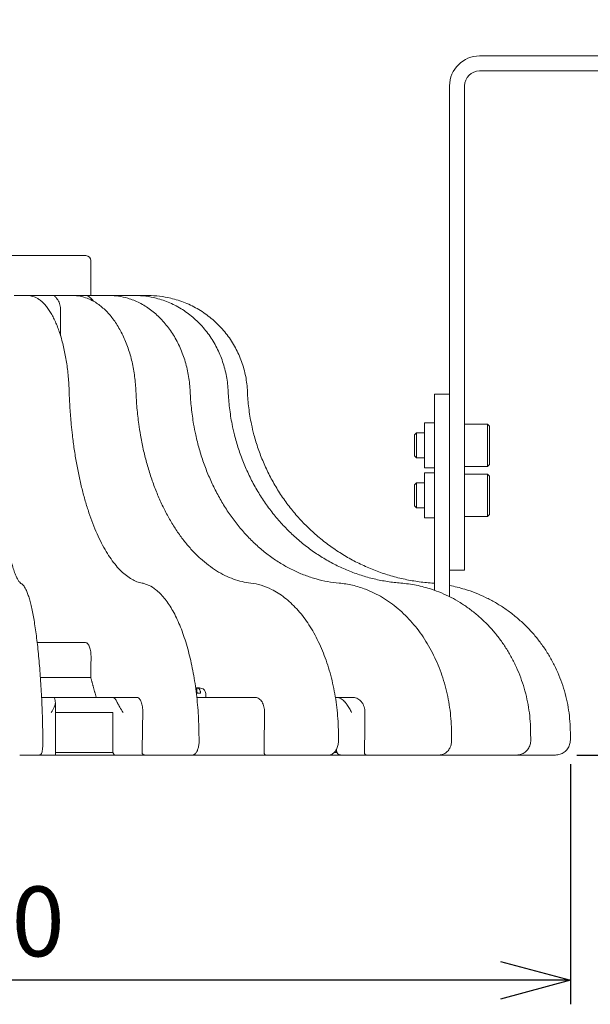
# Model space of a CAD drawing. Units: millimetres. Extents: x 0 to 765, y 0 to 1120.
# Drawn here: x 394 to 508, y 328 to 525 of the extents above; entities that cross this region are included whole.
import ezdxf

# ---------------------------------------------------------------- set-up
doc = ezdxf.new("R2010")
doc.units = ezdxf.units.MM
doc.header["$PDMODE"] = 3
doc.layers.add('contour', color=2, linetype='Continuous')
doc.layers.add('mark', color=6, linetype='Continuous')
doc.styles.add('TW', font='txt.shx', dxfattribs={"bigfont": 'chineset.shx'})
doc.dimstyles.get("Standard").update_dxf_attribs({"dimscale": 4, "dimtxt": 3.5, "dimasz": 3.5, "dimexe": 1.2, "dimexo": 1.2, "dimgap": 1.2, "dimtad": 1, "dimdsep": 46, "dimtxsty": 'TW', "dimblk": 'OPEN30', "dimcen": 0.85, "dimclrd": 256, "dimclre": 256, "dimclrt": 3, "dimazin": 2, "dimtfac": 1, "dimtmove": 0, "dimatfit": 3, "dimldrblk": 'OPEN30', "dimfxl": 0.18, "dimtolj": 1, "dimtzin": 0, "dimarcsym": 0})

# ---------------------------------------------------------------- blocks, each defined once
blk = doc.blocks.new('_Open30')
at = {"color": 0, "linetype": 'ByBlock', "lineweight": -2}
for p, q in [((-1, 0.268), (0, 0)), ((0, 0), (-1, -0.268)), ((0, 0), (-1, 0))]:
    blk.add_line(p, q, dxfattribs=at)
blk = doc.blocks.new('*D22')
at = {"layer": 'Defpoints', "color": 0, "transparency": 16777216}
for p in [(255.82, 381.08), (504.16, 381.08), (255.82, 332.96)]:
    blk.add_point(p, dxfattribs=at)
at = {"layer": 'mark', "linetype": 'ByBlock', "lineweight": -2, "transparency": 16777216}
for p, q in [((255.82, 376.28), (255.82, 328.16)), ((504.16, 376.28), (504.16, 328.16)), ((490.16, 332.96), (269.82, 332.96))]:
    blk.add_line(p, q, dxfattribs=at)
at = {"layer": 'mark', "lineweight": -2, "transparency": 16777216, "xscale": 14, "yscale": 14, "zscale": 14, "rotation": 180}
blk.add_blockref('_Open30', (255.82, 332.96), dxfattribs=at)
at = {"layer": 'mark', "lineweight": -2, "transparency": 16777216, "xscale": 14, "yscale": 14, "zscale": 14}
blk.add_blockref('_Open30', (504.16, 332.96), dxfattribs=at)
at = {"layer": 'mark', "color": 3, "transparency": 16777216, "insert": (379.99, 344.76), "char_height": 14, "attachment_point": 5, "style": 'TW'}
blk.add_mtext('\\A1;%%C250', dxfattribs=at)
blk = doc.blocks.new('*D23')
at = {"layer": 'Defpoints', "color": 0, "transparency": 16777216}
for p in [(524.01, 635.08), (500.68, 378.08), (693.23, 378.08)]:
    blk.add_point(p, dxfattribs=at)
at = {"layer": 'mark', "linetype": 'ByBlock', "lineweight": -2, "transparency": 16777216}
for p, q in [((528.81, 635.08), (698.03, 635.08)), ((693.23, 621.08), (693.23, 392.08)), ((505.48, 378.08), (698.03, 378.08))]:
    blk.add_line(p, q, dxfattribs=at)
at = {"layer": 'mark', "lineweight": -2, "transparency": 16777216, "xscale": 14, "yscale": 14, "zscale": 14}
for p, rotation in [((693.23, 635.08), 90), ((693.23, 378.08), 270)]:
    blk.add_blockref('_Open30', p, dxfattribs=dict(at, rotation=rotation))
at = {"layer": 'mark', "color": 3, "transparency": 16777216, "insert": (681.43, 506.58), "char_height": 14, "attachment_point": 5, "rotation": 90, "style": 'TW'}
blk.add_mtext('\\A1;257', dxfattribs=at)

msp = doc.modelspace()

# ---------------------------------------------------------------- linework, layer by layer
at = {"layer": 'contour', "linetype": 'Continuous', "lineweight": 0, "extrusion": (0, 1, 0)}
for p, q in [((524.008, 518.081), (486.008, 518.081)), ((486.008, 515.081), (524.008, 515.081)), ((480.008, 512.081), (480.008, 432.581)), ((483.008, 512.081), (483.008, 432.581)), ((383.788, 478.081), (398.179, 478.081)), ((398.179, 478.081), (401.532, 478.081)), ((401.532, 478.081), (407.241, 478.081)), ((408.241, 470.081), (408.241, 477.081)), ((392.895, 470.081), (394.972, 470.081)), ((395.626, 470.081), (394.972, 470.081)), ((395.626, 470.081), (400.757, 470.081)), ((400.757, 470.081), (404.061, 470.081)), ((404.622, 470.081), (404.061, 470.081)), ((404.622, 470.081), (407.204, 470.081)), ((407.204, 470.081), (411.51, 470.081)), ((411.94, 470.081), (411.51, 470.081)), ((411.94, 470.081), (416.811, 470.081)), ((417.081, 470.081), (416.811, 470.081)), ((417.081, 470.081), (419.602, 470.081)), ((419.695, 470.081), (419.602, 470.081)), ((476.977, 450.331), (479.977, 450.331)), ((476.977, 411.071), (476.977, 450.331)), ((476.977, 450.331), (479.977, 450.331)), ((474.977, 444.581), (474.977, 435.581)), ((476.977, 444.581), (474.977, 444.581)), ((483.008, 444.331), (483.008, 440.081)), ((483.008, 444.331), (487.608, 444.331)), ((487.608, 440.081), (487.608, 444.331)), ((488.008, 443.931), (487.608, 444.331)), ((488.008, 443.931), (488.008, 440.081)), ((473.008, 442.181), (473.408, 442.581)), ((473.008, 437.981), (473.008, 442.181)), ((473.408, 442.581), (473.408, 437.581)), ((473.408, 442.581), (474.977, 442.581)), ((483.008, 440.081), (483.008, 435.831)), ((487.608, 435.831), (487.608, 440.081)), ((488.008, 440.081), (488.008, 436.231)), ((473.008, 437.981), (473.408, 437.581)), ((473.408, 437.581), (474.977, 437.581)), ((483.008, 435.831), (487.608, 435.831)), ((488.008, 436.231), (487.608, 435.831)), ((476.977, 435.581), (474.977, 435.581)), ((474.977, 434.581), (474.977, 425.581)), ((476.977, 434.581), (474.977, 434.581)), ((479.977, 428.13), (479.977, 434.651)), ((483.008, 434.331), (483.008, 430.081)), ((483.008, 434.331), (487.608, 434.331)), ((487.608, 430.081), (487.608, 434.331)), ((488.008, 433.931), (487.608, 434.331)), ((488.008, 433.931), (488.008, 430.081)), ((473.008, 432.181), (473.408, 432.581)), ((473.008, 427.981), (473.008, 432.181)), ((473.408, 432.581), (473.408, 427.581)), ((473.408, 432.581), (474.977, 432.581)), ((480.008, 415.081), (480.008, 432.581)), ((483.008, 432.581), (483.008, 415.081)), ((483.008, 430.081), (483.008, 425.831)), ((487.608, 425.831), (487.608, 430.081)), ((488.008, 430.081), (488.008, 426.231)), ((473.008, 427.981), (473.408, 427.581)), ((479.977, 428.13), (479.977, 409.792)), ((473.408, 427.581), (474.977, 427.581)), ((488.008, 426.231), (487.608, 425.831)), ((476.977, 425.581), (474.977, 425.581)), ((483.008, 425.831), (487.608, 425.831)), ((480.008, 415.081), (483.008, 415.081)), ((397.49, 400.581), (407.164, 400.581)), ((398.129, 393.596), (408.199, 393.596)), ((429.405, 391.551), (429.405, 390.925)), ((429.481, 390.481), (430.174, 390.481)), ((431.199, 390.413), (431.242, 389.581)), ((398.367, 389.581), (400.845, 389.581)), ((408.488, 389.581), (400.845, 389.581)), ((401.124, 388.625), (401.124, 378.081)), ((408.488, 389.581), (409.712, 389.581)), ((412.622, 389.581), (409.712, 389.581)), ((412.622, 389.581), (417.512, 389.581)), ((429.429, 389.581), (441.199, 389.581)), ((457.361, 389.581), (457.157, 389.581)), ((457.361, 389.581), (460.715, 389.581)), ((401.124, 386.581), (412.238, 386.581)), ((412.238, 386.581), (412.622, 386.581)), ((412.622, 386.581), (412.622, 379.081)), ((398.623, 381.089), (398.597, 382.589)), ((429.884, 381.089), (429.86, 382.589)), ((457.78, 381.088), (457.76, 382.588)), ((480.409, 381.086), (480.393, 382.586)), ((496.228, 381.084), (496.219, 382.584)), ((504.161, 381.082), (504.158, 382.582)), ((401.124, 378.581), (412.673, 378.581)), ((456.921, 378.581), (457.468, 378.581)), ((457.361, 379.188), (457.361, 379.081)), ((397.84, 378.081), (393.989, 378.081)), ((397.84, 378.081), (400.315, 378.081)), ((401.124, 378.081), (400.315, 378.081)), ((413.006, 378.081), (401.124, 378.081)), ((413.006, 378.081), (413.415, 378.081)), ((414.664, 378.081), (413.415, 378.081)), ((414.664, 378.081), (418.947, 378.081)), ((424.88, 378.081), (418.947, 378.081)), ((428.468, 378.081), (424.88, 378.081)), ((428.468, 378.081), (443.274, 378.081)), ((452.711, 378.081), (443.274, 378.081)), ((455.792, 378.081), (452.711, 378.081)), ((458.157, 378.081), (455.792, 378.081)), ((458.157, 378.081), (459.004, 378.081)), ((460.368, 378.081), (459.004, 378.081)), ((460.368, 378.081), (463.288, 378.081)), ((475.587, 378.081), (463.288, 378.081)), ((477.951, 378.081), (475.587, 378.081)), ((491.948, 378.081), (477.951, 378.081)), ((493.434, 378.081), (491.948, 378.081)), ((500.68, 378.081), (493.434, 378.081)), ((501.187, 378.081), (500.68, 378.081))]:
    msp.add_line(p, q, dxfattribs=at)
at = {"layer": 'contour', "linetype": 'Continuous', "lineweight": 0}
for centre, radius, start, end in [((486.008, 512.081), 6, 90, 180), ((486.008, 512.081), 3, 90, 180), ((407.241, 477.081), 1, 0, 90), ((482.758, 442.831), 0.25, 331.10243, 0), ((482.758, 437.331), 0.25, 0, 28.89757), ((482.758, 432.831), 0.25, 331.10243, 0), ((482.758, 427.331), 0.25, 0, 28.89757), ((428.892, 384.581), 7, 78.18665, 84.6415), ((430.1, 390.356), 1.1, 3, 78.18665)]:
    msp.add_arc(centre, radius, start, end, dxfattribs=at)
at = {"layer": 'contour', "linetype": 'Continuous', "lineweight": 0, "extrusion": (0, 0, -1)}
for major_axis, ratio, start_param, end_param in [((-72.99, -4525.907), 0.006678, 4.7389979, 4.7398786), ((-98.398, -6101.381), 0.006678, 4.7339014, 4.7352115), ((-84.502, -6101.381), 0.0106239, 4.733862, 4.7351721), ((-64.846, -6101.381), 0.0138465, 4.733862, 4.735172)]:
    msp.add_ellipse((379.992, 518.483), major_axis=major_axis, ratio=ratio, start_param=start_param, end_param=end_param, dxfattribs=at)
at = {"layer": 'contour', "linetype": 'Continuous', "lineweight": 0}
for points, knots in [([(403.883, 450.852), (403.868, 451.351), (403.845, 451.851), (403.785, 452.85), (403.748, 453.349), (403.658, 454.339), (403.606, 454.831), (403.488, 455.805), (403.422, 456.286), (403.276, 457.234), (403.196, 457.7), (403.024, 458.615), (402.932, 459.065), (402.733, 459.951), (402.627, 460.386), (402.403, 461.237), (402.284, 461.652), (402.035, 462.46), (401.905, 462.853), (401.634, 463.611), (401.493, 463.977), (401.202, 464.68), (401.051, 465.018), (400.739, 465.668), (400.577, 465.98), (400.245, 466.574), (400.073, 466.856), (399.722, 467.388), (399.542, 467.638), (399.174, 468.104), (398.986, 468.32), (398.603, 468.716), (398.407, 468.897), (398.007, 469.223), (397.802, 469.369), (397.279, 469.686), (396.955, 469.833), (396.295, 470.03), (395.959, 470.081), (395.626, 470.081)], [-29.6933086, -29.6933086, -29.6933086, -29.6933086, -28.2086432, -28.2086432, -26.7239778, -26.7239778, -25.2393123, -25.2393123, -23.7546469, -23.7546469, -22.2699815, -22.2699815, -20.785316, -20.785316, -19.3006506, -19.3006506, -17.8159852, -17.8159852, -16.3313197, -16.3313197, -14.8466543, -14.8466543, -13.3619889, -13.3619889, -11.8773234, -11.8773234, -10.392658, -10.392658, -8.9079926, -8.9079926, -7.4233272, -7.4233272, -5.9386617, -5.9386617, -4.4539963, -4.4539963, -2.2269981, -2.2269981, 0, 0, 0, 0]), ([(401.357, 469.589), (401.349, 469.598), (401.341, 469.607), (401.304, 469.648), (401.277, 469.679), (401.194, 469.771), (401.144, 469.827), (400.972, 470.004), (400.868, 470.08), (400.758, 470.081), (400.758, 470.081), (400.757, 470.081)], [-1.9780011, -1.9780011, -1.9780011, -1.9780011, -1.9235486, -1.9235486, -1.7150787, -1.7150787, -1.2598387, -1.2598387, 0, 0, 0.0024293, 0.0024293, 0.0024293, 0.0024293]), ([(402.147, 467.185), (402.146, 467.341), (402.137, 467.505), (402.099, 467.864), (402.065, 468.058), (401.983, 468.4), (401.928, 468.58), (401.797, 468.915), (401.72, 469.071), (401.564, 469.333), (401.471, 469.463), (401.366, 469.58), (401.362, 469.585), (401.357, 469.589)], [0.1030841, 0.1030841, 0.1030841, 0.1030841, 0.5554078, 0.5554078, 1.1108156, 1.1108156, 1.6661453, 1.6661453, 2.2214751, 2.2214751, 2.7768474, 2.7768474, 2.8007163, 2.8007163, 2.8007163, 2.8007163]), ([(417.242, 450.855), (417.223, 451.357), (417.193, 451.86), (417.108, 452.865), (417.054, 453.366), (416.923, 454.362), (416.845, 454.857), (416.668, 455.836), (416.568, 456.32), (416.346, 457.274), (416.224, 457.743), (415.96, 458.663), (415.817, 459.116), (415.51, 460.007), (415.345, 460.445), (414.996, 461.301), (414.811, 461.719), (414.422, 462.531), (414.219, 462.926), (413.794, 463.688), (413.573, 464.055), (413.117, 464.761), (412.88, 465.101), (412.39, 465.753), (412.136, 466.066), (411.613, 466.66), (411.344, 466.942), (410.793, 467.472), (410.512, 467.72), (409.937, 468.181), (409.645, 468.394), (409.052, 468.783), (408.751, 468.959), (408.138, 469.275), (407.827, 469.415), (407.039, 469.716), (406.558, 469.853), (405.591, 470.035), (405.105, 470.081), (404.622, 470.081)], [-29.6933086, -29.6933086, -29.6933086, -29.6933086, -28.2086432, -28.2086432, -26.7239778, -26.7239778, -25.2393123, -25.2393123, -23.7546469, -23.7546469, -22.2699815, -22.2699815, -20.785316, -20.785316, -19.3006506, -19.3006506, -17.8159852, -17.8159852, -16.3313197, -16.3313197, -14.8466543, -14.8466543, -13.3619889, -13.3619889, -11.8773234, -11.8773234, -10.392658, -10.392658, -8.9079926, -8.9079926, -7.4233272, -7.4233272, -5.9386617, -5.9386617, -4.4539963, -4.4539963, -2.2269981, -2.2269981, 0, 0, 0, 0]), ([(408.198, 469.589), (408.188, 469.598), (408.178, 469.607), (408.128, 469.648), (408.09, 469.679), (407.972, 469.771), (407.895, 469.827), (407.616, 470.004), (407.417, 470.08), (407.205, 470.081), (407.205, 470.081), (407.204, 470.081)], [-1.9780011, -1.9780011, -1.9780011, -1.9780011, -1.9235486, -1.9235486, -1.7150787, -1.7150787, -1.2598387, -1.2598387, 0, 0, 0.0024293, 0.0024293, 0.0024293, 0.0024293]), ([(408.745, 468.955), (408.689, 469.044), (408.631, 469.127), (408.47, 469.333), (408.347, 469.463), (408.21, 469.58), (408.204, 469.585), (408.198, 469.589)], [1.90373181, 1.90373181, 1.90373181, 1.90373181, 2.22147506, 2.22147506, 2.77684744, 2.77684744, 2.80071627, 2.80071627, 2.80071627, 2.80071627]), ([(428.096, 450.857), (428.075, 451.361), (428.039, 451.867), (427.936, 452.876), (427.869, 453.38), (427.704, 454.38), (427.607, 454.877), (427.381, 455.861), (427.254, 456.347), (426.971, 457.304), (426.815, 457.776), (426.476, 458.699), (426.293, 459.154), (425.897, 460.048), (425.686, 460.487), (425.235, 461.345), (424.997, 461.764), (424.496, 462.578), (424.233, 462.974), (423.684, 463.737), (423.399, 464.105), (422.809, 464.81), (422.504, 465.149), (421.871, 465.801), (421.543, 466.112), (420.869, 466.704), (420.522, 466.984), (419.813, 467.511), (419.45, 467.758), (418.713, 468.215), (418.337, 468.425), (417.577, 468.808), (417.192, 468.982), (416.409, 469.293), (416.012, 469.43), (415.008, 469.725), (414.397, 469.859), (413.17, 470.037), (412.553, 470.081), (411.94, 470.081)], [-29.6933086, -29.6933086, -29.6933086, -29.6933086, -28.2086432, -28.2086432, -26.7239778, -26.7239778, -25.2393123, -25.2393123, -23.7546469, -23.7546469, -22.2699815, -22.2699815, -20.785316, -20.785316, -19.3006506, -19.3006506, -17.8159852, -17.8159852, -16.3313197, -16.3313197, -14.8466543, -14.8466543, -13.3619889, -13.3619889, -11.8773234, -11.8773234, -10.392658, -10.392658, -8.9079926, -8.9079926, -7.4233272, -7.4233272, -5.9386617, -5.9386617, -4.4539963, -4.4539963, -2.2269981, -2.2269981, 0, 0, 0, 0]), ([(435.706, 450.857), (435.685, 451.363), (435.645, 451.871), (435.53, 452.883), (435.455, 453.388), (435.268, 454.392), (435.157, 454.891), (434.9, 455.877), (434.754, 456.364), (434.428, 457.324), (434.249, 457.797), (433.859, 458.722), (433.648, 459.178), (433.192, 460.073), (432.947, 460.513), (432.427, 461.372), (432.152, 461.792), (431.572, 462.606), (431.268, 463.002), (430.634, 463.764), (430.305, 464.132), (429.623, 464.837), (429.269, 465.175), (428.537, 465.825), (428.158, 466.136), (427.379, 466.726), (426.979, 467.005), (426.159, 467.53), (425.741, 467.775), (424.889, 468.229), (424.455, 468.438), (423.579, 468.819), (423.134, 468.991), (422.231, 469.3), (421.773, 469.436), (420.617, 469.728), (419.913, 469.861), (418.498, 470.037), (417.788, 470.081), (417.081, 470.081)], [-29.6933086, -29.6933086, -29.6933086, -29.6933086, -28.2086432, -28.2086432, -26.7239778, -26.7239778, -25.2393123, -25.2393123, -23.7546469, -23.7546469, -22.2699815, -22.2699815, -20.785316, -20.785316, -19.3006506, -19.3006506, -17.8159852, -17.8159852, -16.3313197, -16.3313197, -14.8466543, -14.8466543, -13.3619889, -13.3619889, -11.8773234, -11.8773234, -10.392658, -10.392658, -8.9079926, -8.9079926, -7.4233272, -7.4233272, -5.9386617, -5.9386617, -4.4539963, -4.4539963, -2.2269981, -2.2269981, 0, 0, 0, 0]), ([(439.553, 450.856), (439.533, 451.363), (439.493, 451.872), (439.375, 452.886), (439.296, 453.392), (439.1, 454.397), (438.983, 454.896), (438.711, 455.884), (438.557, 456.372), (438.212, 457.333), (438.022, 457.806), (437.607, 458.733), (437.382, 459.189), (436.897, 460.085), (436.637, 460.525), (436.083, 461.385), (435.789, 461.804), (435.171, 462.619), (434.847, 463.014), (434.17, 463.776), (433.819, 464.144), (433.091, 464.848), (432.714, 465.186), (431.932, 465.836), (431.527, 466.146), (430.695, 466.735), (430.268, 467.014), (429.393, 467.537), (428.946, 467.782), (428.036, 468.235), (427.573, 468.444), (426.637, 468.824), (426.162, 468.995), (425.198, 469.303), (424.708, 469.438), (423.473, 469.73), (422.72, 469.862), (421.209, 470.037), (420.45, 470.081), (419.695, 470.081)], [-29.6933086, -29.6933086, -29.6933086, -29.6933086, -28.2086432, -28.2086432, -26.7239778, -26.7239778, -25.2393123, -25.2393123, -23.7546469, -23.7546469, -22.2699815, -22.2699815, -20.785316, -20.785316, -19.3006506, -19.3006506, -17.8159852, -17.8159852, -16.3313197, -16.3313197, -14.8466543, -14.8466543, -13.3619889, -13.3619889, -11.8773234, -11.8773234, -10.392658, -10.392658, -8.9079926, -8.9079926, -7.4233272, -7.4233272, -5.9386617, -5.9386617, -4.4539963, -4.4539963, -2.2269981, -2.2269981, 0, 0, 0, 0]), ([(394.247, 412.447), (394.181, 412.483), (394.092, 412.551), (393.897, 412.763), (393.793, 412.9), (393.574, 413.249), (393.458, 413.465), (393.219, 413.977), (393.096, 414.275), (392.85, 414.94), (392.727, 415.308), (392.484, 416.109), (392.364, 416.541), (392.126, 417.475), (392.008, 417.975), (391.775, 419.038), (391.66, 419.602), (391.434, 420.788), (391.324, 421.411), (391.109, 422.709), (391.004, 423.386), (390.8, 424.785), (390.701, 425.507), (390.51, 426.999), (390.417, 427.77), (390.239, 429.358), (390.152, 430.174), (389.987, 431.846), (389.908, 432.702), (389.758, 434.444), (389.687, 435.331), (389.554, 437.129), (389.491, 438.04), (389.374, 439.891), (389.32, 440.831), (389.23, 442.522), (389.194, 443.268), (389.109, 445.144), (389.065, 446.281), (388.988, 448.561), (388.956, 449.705), (388.931, 450.847)], [-58.8483139, -58.8483139, -58.8483139, -58.8483139, -55.9058982, -55.9058982, -53.1926753, -53.1926753, -50.3527393, -50.3527393, -47.4103236, -47.4103236, -44.4679079, -44.4679079, -41.5254922, -41.5254922, -38.5830765, -38.5830765, -35.6406608, -35.6406608, -32.6982451, -32.6982451, -29.7558294, -29.7558294, -26.8134137, -26.8134137, -23.870998, -23.870998, -20.9285823, -20.9285823, -17.9861666, -17.9861666, -15.0437509, -15.0437509, -12.1013352, -12.1013352, -9.1589195, -9.1589195, -6.8691896, -6.8691896, -3.4345948, -3.4345948, 0, 0, 0, 0]), ([(418.489, 412.498), (418.143, 412.562), (417.795, 412.659), (417.096, 412.922), (416.745, 413.088), (416.041, 413.489), (415.689, 413.725), (414.988, 414.266), (414.638, 414.571), (413.946, 415.248), (413.603, 415.62), (412.928, 416.428), (412.595, 416.863), (411.937, 417.802), (411.612, 418.304), (410.974, 419.373), (410.661, 419.938), (410.05, 421.128), (409.752, 421.753), (409.173, 423.054), (408.893, 423.731), (408.352, 425.132), (408.092, 425.855), (407.59, 427.35), (407.348, 428.122), (406.886, 429.713), (406.665, 430.53), (406.245, 432.203), (406.047, 433.059), (405.675, 434.802), (405.501, 435.688), (405.178, 437.485), (405.03, 438.395), (404.757, 440.247), (404.633, 441.186), (404.438, 442.848), (404.362, 443.566), (404.191, 445.371), (404.105, 446.464), (403.968, 448.655), (403.917, 449.754), (403.883, 450.852)], [-58.8483139, -58.8483139, -58.8483139, -58.8483139, -55.9058982, -55.9058982, -52.9634825, -52.9634825, -50.0210669, -50.0210669, -47.0786512, -47.0786512, -44.1362355, -44.1362355, -41.1938198, -41.1938198, -38.2514041, -38.2514041, -35.3089884, -35.3089884, -32.3665727, -32.3665727, -29.424157, -29.424157, -26.4817413, -26.4817413, -23.5393256, -23.5393256, -20.5969099, -20.5969099, -17.6544942, -17.6544942, -14.7120785, -14.7120785, -11.7696628, -11.7696628, -8.8272471, -8.8272471, -6.6204353, -6.6204353, -3.3102177, -3.3102177, 0, 0, 0, 0]), ([(440.226, 412.503), (439.648, 412.571), (439.07, 412.672), (437.915, 412.946), (437.338, 413.118), (436.19, 413.531), (435.619, 413.773), (434.488, 414.324), (433.927, 414.634), (432.821, 415.32), (432.276, 415.695), (431.204, 416.508), (430.677, 416.945), (429.638, 417.887), (429.126, 418.39), (428.124, 419.459), (427.633, 420.024), (426.676, 421.213), (426.21, 421.836), (425.306, 423.135), (424.869, 423.811), (424.027, 425.209), (423.623, 425.929), (422.844, 427.42), (422.47, 428.191), (421.755, 429.776), (421.414, 430.591), (420.769, 432.26), (420.465, 433.113), (419.895, 434.85), (419.629, 435.734), (419.139, 437.526), (418.914, 438.434), (418.502, 440.28), (418.317, 441.217), (418.028, 442.874), (417.916, 443.59), (417.665, 445.39), (417.542, 446.479), (417.351, 448.665), (417.283, 449.761), (417.242, 450.855)], [-58.8483139, -58.8483139, -58.8483139, -58.8483139, -55.9058982, -55.9058982, -52.9634825, -52.9634825, -50.0210669, -50.0210669, -47.0786512, -47.0786512, -44.1362355, -44.1362355, -41.1938198, -41.1938198, -38.2514041, -38.2514041, -35.3089884, -35.3089884, -32.3665727, -32.3665727, -29.424157, -29.424157, -26.4817413, -26.4817413, -23.5393256, -23.5393256, -20.5969099, -20.5969099, -17.6544942, -17.6544942, -14.7120785, -14.7120785, -11.7696628, -11.7696628, -8.8272471, -8.8272471, -6.6204353, -6.6204353, -3.3102177, -3.3102177, 0, 0, 0, 0]), ([(457.881, 412.505), (457.12, 412.573), (456.357, 412.676), (454.834, 412.953), (454.075, 413.127), (452.566, 413.545), (451.816, 413.789), (450.332, 414.346), (449.598, 414.658), (448.151, 415.348), (447.438, 415.726), (446.04, 416.543), (445.354, 416.983), (444.001, 417.928), (443.336, 418.433), (442.034, 419.504), (441.398, 420.071), (440.158, 421.261), (439.554, 421.885), (438.386, 423.184), (437.822, 423.86), (436.735, 425.257), (436.214, 425.977), (435.211, 427.467), (434.729, 428.237), (433.81, 429.821), (433.373, 430.635), (432.546, 432.301), (432.156, 433.152), (431.427, 434.887), (431.089, 435.769), (430.464, 437.557), (430.178, 438.463), (429.657, 440.305), (429.422, 441.24), (429.059, 442.894), (428.918, 443.608), (428.606, 445.404), (428.454, 446.491), (428.222, 448.672), (428.141, 449.765), (428.096, 450.857)], [-58.8483139, -58.8483139, -58.8483139, -58.8483139, -55.9058982, -55.9058982, -52.9634825, -52.9634825, -50.0210669, -50.0210669, -47.0786512, -47.0786512, -44.1362355, -44.1362355, -41.1938198, -41.1938198, -38.2514041, -38.2514041, -35.3089884, -35.3089884, -32.3665727, -32.3665727, -29.424157, -29.424157, -26.4817413, -26.4817413, -23.5393256, -23.5393256, -20.5969099, -20.5969099, -17.6544942, -17.6544942, -14.7120785, -14.7120785, -11.7696628, -11.7696628, -8.8272471, -8.8272471, -6.6204353, -6.6204353, -3.3102177, -3.3102177, 0, 0, 0, 0]), ([(470.239, 412.505), (469.348, 412.574), (468.456, 412.677), (466.676, 412.956), (465.788, 413.131), (464.025, 413.551), (463.149, 413.796), (461.417, 414.354), (460.561, 414.668), (458.874, 415.361), (458.044, 415.74), (456.415, 416.559), (455.617, 417), (454.043, 417.947), (453.27, 418.453), (451.757, 419.527), (451.018, 420.094), (449.578, 421.286), (448.879, 421.91), (447.525, 423.211), (446.871, 423.887), (445.613, 425.285), (445.01, 426.005), (443.851, 427.495), (443.294, 428.265), (442.234, 429.848), (441.729, 430.661), (440.776, 432.326), (440.327, 433.177), (439.49, 434.91), (439.1, 435.791), (438.384, 437.578), (438.057, 438.482), (437.461, 440.322), (437.193, 441.256), (436.78, 442.907), (436.621, 443.62), (436.268, 445.414), (436.098, 446.499), (435.84, 448.676), (435.752, 449.767), (435.706, 450.857)], [-58.8483139, -58.8483139, -58.8483139, -58.8483139, -55.9058982, -55.9058982, -52.9634825, -52.9634825, -50.0210669, -50.0210669, -47.0786512, -47.0786512, -44.1362355, -44.1362355, -41.1938198, -41.1938198, -38.2514041, -38.2514041, -35.3089884, -35.3089884, -32.3665727, -32.3665727, -29.424157, -29.424157, -26.4817413, -26.4817413, -23.5393256, -23.5393256, -20.5969099, -20.5969099, -17.6544942, -17.6544942, -14.7120785, -14.7120785, -11.7696628, -11.7696628, -8.8272471, -8.8272471, -6.6204353, -6.6204353, -3.3102177, -3.3102177, 0, 0, 0, 0]), ([(476.453, 412.505), (475.495, 412.574), (474.537, 412.678), (472.624, 412.957), (471.671, 413.132), (469.778, 413.553), (468.838, 413.798), (466.979, 414.358), (466.06, 414.672), (464.251, 415.366), (463.36, 415.745), (461.614, 416.566), (460.758, 417.007), (459.072, 417.955), (458.244, 418.462), (456.625, 419.536), (455.833, 420.104), (454.294, 421.297), (453.546, 421.921), (452.099, 423.223), (451.4, 423.899), (450.056, 425.297), (449.413, 426.018), (448.176, 427.507), (447.583, 428.277), (446.452, 429.86), (445.914, 430.673), (444.9, 432.338), (444.423, 433.188), (443.533, 434.92), (443.12, 435.801), (442.36, 437.587), (442.013, 438.491), (441.383, 440.329), (441.101, 441.262), (440.666, 442.912), (440.499, 443.625), (440.13, 445.417), (439.952, 446.501), (439.686, 448.677), (439.597, 449.768), (439.553, 450.856)], [-58.8483139, -58.8483139, -58.8483139, -58.8483139, -55.9058982, -55.9058982, -52.9634825, -52.9634825, -50.0210669, -50.0210669, -47.0786512, -47.0786512, -44.1362355, -44.1362355, -41.1938198, -41.1938198, -38.2514041, -38.2514041, -35.3089884, -35.3089884, -32.3665727, -32.3665727, -29.424157, -29.424157, -26.4817413, -26.4817413, -23.5393256, -23.5393256, -20.5969099, -20.5969099, -17.6544942, -17.6544942, -14.7120785, -14.7120785, -11.7696628, -11.7696628, -8.8272471, -8.8272471, -6.6204353, -6.6204353, -3.3102177, -3.3102177, 0, 0, 0, 0]), ([(398.597, 382.589), (398.584, 383.324), (398.568, 384.061), (398.528, 385.534), (398.505, 386.27), (398.45, 387.735), (398.42, 388.463), (398.352, 389.906), (398.314, 390.621), (398.233, 392.032), (398.189, 392.726), (398.095, 394.096), (398.045, 394.773), (397.938, 396.106), (397.881, 396.761), (397.762, 398.045), (397.7, 398.673), (397.569, 399.897), (397.501, 400.493), (397.361, 401.647), (397.288, 402.204), (397.138, 403.287), (397.061, 403.811), (396.901, 404.821), (396.818, 405.307), (396.65, 406.235), (396.563, 406.678), (396.387, 407.518), (396.297, 407.915), (396.115, 408.66), (396.022, 409.008), (395.834, 409.657), (395.738, 409.959), (395.542, 410.516), (395.442, 410.77), (395.185, 411.347), (395.026, 411.639), (394.765, 412.001), (394.674, 412.109), (394.475, 412.299), (394.368, 412.382), (394.247, 412.447)], [-43.9901122, -43.9901122, -43.9901122, -43.9901122, -41.7906066, -41.7906066, -39.591101, -39.591101, -37.3915954, -37.3915954, -35.1920898, -35.1920898, -32.9925842, -32.9925842, -30.7930786, -30.7930786, -28.5935729, -28.5935729, -26.3940673, -26.3940673, -24.1945617, -24.1945617, -21.9950561, -21.9950561, -19.7955505, -19.7955505, -17.5960449, -17.5960449, -15.3965393, -15.3965393, -13.1970337, -13.1970337, -10.9975281, -10.9975281, -8.7980224, -8.7980224, -6.5985168, -6.5985168, -3.2992584, -3.2992584, -1.6496292, -1.6496292, 0, 0, 0, 0]), ([(429.86, 382.589), (429.849, 383.327), (429.826, 384.067), (429.76, 385.546), (429.716, 386.285), (429.608, 387.756), (429.543, 388.488), (429.393, 389.938), (429.307, 390.656), (429.117, 392.073), (429.012, 392.77), (428.783, 394.147), (428.658, 394.828), (428.389, 396.168), (428.245, 396.827), (427.938, 398.118), (427.776, 398.75), (427.434, 399.982), (427.254, 400.582), (426.88, 401.744), (426.685, 402.305), (426.279, 403.397), (426.068, 403.925), (425.629, 404.945), (425.403, 405.435), (424.935, 406.374), (424.695, 406.822), (424.202, 407.672), (423.949, 408.073), (423.433, 408.828), (423.171, 409.181), (422.634, 409.838), (422.36, 410.144), (421.799, 410.705), (421.512, 410.961), (420.784, 411.534), (420.335, 411.818), (419.65, 412.148), (419.419, 412.241), (418.955, 412.395), (418.722, 412.455), (418.489, 412.498)], [-43.9901122, -43.9901122, -43.9901122, -43.9901122, -41.7906066, -41.7906066, -39.591101, -39.591101, -37.3915954, -37.3915954, -35.1920898, -35.1920898, -32.9925842, -32.9925842, -30.7930786, -30.7930786, -28.5935729, -28.5935729, -26.3940673, -26.3940673, -24.1945617, -24.1945617, -21.9950561, -21.9950561, -19.7955505, -19.7955505, -17.5960449, -17.5960449, -15.3965393, -15.3965393, -13.1970337, -13.1970337, -10.9975281, -10.9975281, -8.7980224, -8.7980224, -6.5985168, -6.5985168, -3.2992584, -3.2992584, -1.6496292, -1.6496292, 0, 0, 0, 0]), ([(457.76, 382.588), (457.75, 383.328), (457.723, 384.071), (457.634, 385.556), (457.573, 386.298), (457.418, 387.775), (457.323, 388.509), (457.1, 389.965), (456.972, 390.686), (456.685, 392.108), (456.526, 392.808), (456.176, 394.19), (455.985, 394.874), (455.571, 396.219), (455.349, 396.881), (454.874, 398.177), (454.622, 398.812), (454.09, 400.048), (453.811, 400.65), (453.227, 401.816), (452.923, 402.38), (452.287, 403.475), (451.956, 404.005), (451.269, 405.028), (450.914, 405.519), (450.18, 406.459), (449.802, 406.908), (449.028, 407.757), (448.631, 408.159), (447.823, 408.911), (447.411, 409.262), (446.572, 409.914), (446.143, 410.217), (445.27, 410.77), (444.825, 411.021), (443.701, 411.581), (443.013, 411.855), (441.625, 412.276), (440.924, 412.422), (440.226, 412.503)], [-43.9901122, -43.9901122, -43.9901122, -43.9901122, -41.7906066, -41.7906066, -39.591101, -39.591101, -37.3915954, -37.3915954, -35.1920898, -35.1920898, -32.9925842, -32.9925842, -30.7930786, -30.7930786, -28.5935729, -28.5935729, -26.3940673, -26.3940673, -24.1945617, -24.1945617, -21.9950561, -21.9950561, -19.7955505, -19.7955505, -17.5960449, -17.5960449, -15.3965393, -15.3965393, -13.1970337, -13.1970337, -10.9975281, -10.9975281, -8.7980224, -8.7980224, -6.5985168, -6.5985168, -3.2992584, -3.2992584, 0, 0, 0, 0]), ([(480.393, 382.586), (480.385, 383.329), (480.356, 384.074), (480.252, 385.564), (480.177, 386.308), (479.985, 387.789), (479.866, 388.526), (479.586, 389.985), (479.424, 390.708), (479.059, 392.135), (478.856, 392.837), (478.409, 394.223), (478.165, 394.908), (477.634, 396.257), (477.349, 396.92), (476.739, 398.219), (476.414, 398.855), (475.729, 400.094), (475.369, 400.696), (474.615, 401.864), (474.223, 402.429), (473.403, 403.524), (472.975, 404.055), (472.088, 405.076), (471.628, 405.568), (470.681, 406.506), (470.193, 406.954), (469.193, 407.801), (468.681, 408.201), (467.637, 408.95), (467.107, 409.298), (466.025, 409.946), (465.473, 410.246), (464.349, 410.795), (463.778, 411.043), (462.333, 411.596), (461.451, 411.867), (459.672, 412.281), (458.776, 412.425), (457.881, 412.505)], [-43.9901122, -43.9901122, -43.9901122, -43.9901122, -41.7906066, -41.7906066, -39.591101, -39.591101, -37.3915954, -37.3915954, -35.1920898, -35.1920898, -32.9925842, -32.9925842, -30.7930786, -30.7930786, -28.5935729, -28.5935729, -26.3940673, -26.3940673, -24.1945617, -24.1945617, -21.9950561, -21.9950561, -19.7955505, -19.7955505, -17.5960449, -17.5960449, -15.3965393, -15.3965393, -13.1970337, -13.1970337, -10.9975281, -10.9975281, -8.7980224, -8.7980224, -6.5985168, -6.5985168, -3.2992584, -3.2992584, 0, 0, 0, 0]), ([(496.219, 382.584), (496.214, 383.329), (496.183, 384.075), (496.07, 385.568), (495.988, 386.314), (495.771, 387.798), (495.637, 388.536), (495.319, 389.999), (495.134, 390.723), (494.716, 392.152), (494.484, 392.856), (493.97, 394.244), (493.689, 394.93), (493.078, 396.281), (492.749, 396.945), (492.045, 398.245), (491.671, 398.882), (490.88, 400.121), (490.463, 400.724), (489.592, 401.892), (489.139, 402.456), (488.19, 403.552), (487.695, 404.082), (486.669, 405.103), (486.137, 405.593), (485.041, 406.53), (484.476, 406.977), (483.319, 407.822), (482.727, 408.221), (481.52, 408.967), (480.906, 409.315), (479.655, 409.96), (479.016, 410.259), (477.717, 410.805), (477.056, 411.052), (475.386, 411.602), (474.366, 411.872), (472.309, 412.283), (471.273, 412.426), (470.239, 412.505)], [-43.9901122, -43.9901122, -43.9901122, -43.9901122, -41.7906066, -41.7906066, -39.591101, -39.591101, -37.3915954, -37.3915954, -35.1920898, -35.1920898, -32.9925842, -32.9925842, -30.7930786, -30.7930786, -28.5935729, -28.5935729, -26.3940673, -26.3940673, -24.1945617, -24.1945617, -21.9950561, -21.9950561, -19.7955505, -19.7955505, -17.5960449, -17.5960449, -15.3965393, -15.3965393, -13.1970337, -13.1970337, -10.9975281, -10.9975281, -8.7980224, -8.7980224, -6.5985168, -6.5985168, -3.2992584, -3.2992584, 0, 0, 0, 0]), ([(504.158, 382.582), (504.156, 383.327), (504.127, 384.075), (504.013, 385.569), (503.928, 386.316), (503.703, 387.802), (503.562, 388.541), (503.227, 390.005), (503.032, 390.73), (502.591, 392.16), (502.344, 392.864), (501.8, 394.254), (501.501, 394.94), (500.852, 396.292), (500.501, 396.956), (499.752, 398.257), (499.353, 398.894), (498.51, 400.133), (498.066, 400.736), (497.137, 401.905), (496.653, 402.469), (495.641, 403.563), (495.113, 404.093), (494.017, 405.114), (493.449, 405.604), (492.278, 406.54), (491.675, 406.987), (490.439, 407.831), (489.806, 408.229), (488.516, 408.975), (487.86, 409.321), (486.522, 409.966), (485.84, 410.264), (484.451, 410.809), (483.745, 411.056), (482.026, 411.584), (481.006, 411.839), (479.977, 412.039)], [-43.9901122, -43.9901122, -43.9901122, -43.9901122, -41.7906066, -41.7906066, -39.591101, -39.591101, -37.3915954, -37.3915954, -35.1920898, -35.1920898, -32.9925842, -32.9925842, -30.7930786, -30.7930786, -28.5935729, -28.5935729, -26.3940673, -26.3940673, -24.1945617, -24.1945617, -21.9950561, -21.9950561, -19.7955505, -19.7955505, -17.5960449, -17.5960449, -15.3965393, -15.3965393, -13.1970337, -13.1970337, -10.9975281, -10.9975281, -8.7980224, -8.7980224, -6.5985168, -6.5985168, -3.5082121, -3.5082121, -3.5082121, -3.5082121]), ([(408.264, 397.581), (408.267, 397.766), (408.263, 397.968), (408.239, 398.364), (408.219, 398.558), (408.171, 398.9), (408.138, 399.08), (408.057, 399.415), (408.01, 399.571), (407.914, 399.833), (407.856, 399.963), (407.732, 400.187), (407.664, 400.282), (407.536, 400.423), (407.462, 400.484), (407.312, 400.563), (407.235, 400.581), (407.164, 400.581)], [0, 0, 0, 0, 0.5553942, 0.5553942, 1.1107884, 1.1107884, 1.6661092, 1.6661092, 2.2214301, 2.2214301, 2.7768199, 2.7768199, 3.3322097, 3.3322097, 3.887794, 3.887794, 4.4433784, 4.4433784, 4.4433784, 4.4433784]), ([(429.405, 391.516), (429.383, 391.519), (429.361, 391.522), (429.289, 391.53), (429.239, 391.535), (429.188, 391.539)], [-1.46517155, -1.46517155, -1.46517155, -1.46517155, -1.39314646, -1.39314646, -1.23708173, -1.23708173, -1.23708173, -1.23708173]), ([(429.222, 391.289), (429.228, 391.283), (429.233, 391.276), (429.27, 391.227), (429.299, 391.179), (429.347, 391.083), (429.371, 391.026), (429.413, 390.903), (429.43, 390.837), (429.456, 390.712), (429.467, 390.641), (429.477, 390.54), (429.48, 390.51), (429.481, 390.481)], [5.66195422, 5.66195422, 5.66195422, 5.66195422, 5.69770778, 5.69770778, 5.90368669, 5.90368669, 6.10741666, 6.10741666, 6.31114664, 6.31114664, 6.51373653, 6.51373653, 6.59630126, 6.59630126, 6.59630126, 6.59630126]), ([(429.539, 391.501), (429.508, 391.51), (429.482, 391.518), (429.443, 391.531), (429.428, 391.536), (429.406, 391.546), (429.402, 391.551), (429.412, 391.556), (429.43, 391.557), (429.482, 391.555), (429.511, 391.553), (429.546, 391.55)], [-1.5783939, -1.5783939, -1.5783939, -1.5783939, -1.3931465, -1.3931465, -1.2208487, -1.2208487, -0.9937208, -0.9937208, -0.7169548, -0.7169548, -0.5124794, -0.5124794, -0.5124794, -0.5124794]), ([(429.733, 391.433), (429.705, 391.444), (429.676, 391.455), (429.611, 391.478), (429.575, 391.49), (429.539, 391.501)], [41.22077709, 41.22077709, 41.22077709, 41.22077709, 41.3808995, 41.3808995, 41.58333462, 41.58333462, 41.58333462, 41.58333462]), ([(430.174, 390.481), (430.172, 390.51), (430.17, 390.54), (430.16, 390.641), (430.149, 390.712), (430.123, 390.837), (430.105, 390.903), (430.064, 391.026), (430.04, 391.083), (429.992, 391.179), (429.963, 391.227), (429.9, 391.31), (429.867, 391.344), (429.804, 391.396), (429.769, 391.418), (429.733, 391.433)], [0.1200251, 0.1200251, 0.1200251, 0.1200251, 0.2025899, 0.2025899, 0.4051798, 0.4051798, 0.6089098, 0.6089098, 0.8126397, 0.8126397, 1.0186186, 1.0186186, 1.2245975, 1.2245975, 1.4261447, 1.4261447, 1.4261447, 1.4261447]), ([(400.315, 386.581), (400.315, 386.581), (400.315, 386.582), (400.517, 386.936), (400.709, 387.293), (400.974, 387.902), (401.056, 388.143), (401.125, 388.507), (401.131, 388.64), (401.115, 388.756)], [-11.371174, -11.371174, -11.371174, -11.371174, -11.3688102, -11.3688102, -10.1433101, -10.1433101, -9.186037, -9.186037, -8.5078705, -8.5078705, -8.5078705, -8.5078705]), ([(400.845, 389.581), (400.869, 389.581), (400.896, 389.562), (400.948, 389.484), (400.973, 389.423), (401.018, 389.281), (401.041, 389.187), (401.082, 388.978), (401.1, 388.868), (401.115, 388.756)], [-4.4485154, -4.4485154, -4.4485154, -4.4485154, -3.8912722, -3.8912722, -3.334029, -3.334029, -2.7775477, -2.7775477, -2.2992406, -2.2992406, -2.2992406, -2.2992406]), ([(413.415, 388.756), (413.369, 388.868), (413.317, 388.978), (413.197, 389.187), (413.128, 389.281), (412.997, 389.423), (412.923, 389.484), (412.771, 389.562), (412.693, 389.581), (412.622, 389.581)], [2.2992406, 2.2992406, 2.2992406, 2.2992406, 2.7775477, 2.7775477, 3.334029, 3.334029, 3.8912722, 3.8912722, 4.4485154, 4.4485154, 4.4485154, 4.4485154]), ([(413.415, 388.756), (413.46, 388.644), (413.524, 388.517), (413.72, 388.163), (413.865, 387.926), (414.234, 387.323), (414.457, 386.958), (414.663, 386.582), (414.664, 386.581), (414.664, 386.581)], [-3.0035103, -3.0035103, -3.0035103, -3.0035103, -2.3077318, -2.3077318, -1.2996506, -1.2996506, 0, 0, 0.0023347, 0.0023347, 0.0023347, 0.0023347]), ([(418.611, 386.581), (418.614, 386.766), (418.611, 386.968), (418.587, 387.364), (418.567, 387.558), (418.518, 387.9), (418.485, 388.08), (418.405, 388.415), (418.358, 388.571), (418.262, 388.833), (418.204, 388.963), (418.079, 389.187), (418.012, 389.282), (417.883, 389.423), (417.81, 389.484), (417.66, 389.563), (417.583, 389.581), (417.512, 389.581)], [0, 0, 0, 0, 0.555419, 0.555419, 1.110838, 1.110838, 1.6661741, 1.6661741, 2.2215102, 2.2215102, 2.7768731, 2.7768731, 3.332236, 3.332236, 3.8877298, 3.8877298, 4.4432235, 4.4432235, 4.4432235, 4.4432235]), ([(442.984, 386.581), (442.986, 386.766), (442.978, 386.968), (442.936, 387.364), (442.901, 387.558), (442.82, 387.9), (442.765, 388.08), (442.633, 388.415), (442.556, 388.571), (442.401, 388.833), (442.307, 388.963), (442.106, 389.187), (441.998, 389.282), (441.792, 389.423), (441.675, 389.484), (441.435, 389.563), (441.312, 389.581), (441.199, 389.581)], [0, 0, 0, 0, 0.555419, 0.555419, 1.110838, 1.110838, 1.6661741, 1.6661741, 2.2215102, 2.2215102, 2.7768731, 2.7768731, 3.332236, 3.332236, 3.8877298, 3.8877298, 4.4432235, 4.4432235, 4.4432235, 4.4432235]), ([(459.004, 388.756), (458.91, 388.868), (458.803, 388.978), (458.554, 389.187), (458.411, 389.281), (458.139, 389.423), (457.985, 389.484), (457.67, 389.562), (457.509, 389.581), (457.361, 389.581)], [2.2992406, 2.2992406, 2.2992406, 2.2992406, 2.7775477, 2.7775477, 3.334029, 3.334029, 3.8912722, 3.8912722, 4.4485154, 4.4485154, 4.4485154, 4.4485154]), ([(459.004, 388.756), (459.016, 388.742), (459.028, 388.728), (459.168, 388.56), (459.314, 388.381), (459.644, 387.935), (459.824, 387.667), (460.137, 387.115), (460.266, 386.848), (460.367, 386.582), (460.368, 386.581), (460.368, 386.581)], [-2.9074058, -2.9074058, -2.9074058, -2.9074058, -2.8248617, -2.8248617, -1.9456329, -1.9456329, -0.9211767, -0.9211767, 0, 0, 0.0020121, 0.0020121, 0.0020121, 0.0020121]), ([(463.063, 386.581), (463.065, 386.766), (463.053, 386.968), (462.995, 387.364), (462.949, 387.558), (462.84, 387.9), (462.767, 388.08), (462.593, 388.415), (462.491, 388.571), (462.287, 388.833), (462.164, 388.963), (461.9, 389.187), (461.759, 389.282), (461.489, 389.423), (461.336, 389.484), (461.022, 389.563), (460.862, 389.581), (460.715, 389.581)], [0, 0, 0, 0, 0.555419, 0.555419, 1.110838, 1.110838, 1.6661741, 1.6661741, 2.2215102, 2.2215102, 2.7768731, 2.7768731, 3.332236, 3.332236, 3.8877298, 3.8877298, 4.4432235, 4.4432235, 4.4432235, 4.4432235]), ([(397.84, 378.081), (397.907, 378.081), (397.974, 378.094), (398.094, 378.139), (398.145, 378.171), (398.236, 378.244), (398.27, 378.284), (398.343, 378.383), (398.369, 378.437), (398.45, 378.629), (398.48, 378.766), (398.539, 379.105), (398.562, 379.299), (398.598, 379.737), (398.611, 379.979), (398.626, 380.487), (398.628, 380.758), (398.624, 381.047), (398.623, 381.068), (398.623, 381.089)], [-3.9077546, -3.9077546, -3.9077546, -3.9077546, -3.7861521, -3.7861521, -3.6527673, -3.6527673, -3.4795561, -3.4795561, -3.1884021, -3.1884021, -2.4068511, -2.4068511, -1.6253002, -1.6253002, -0.8437493, -0.8437493, -0.0621984, -0.0621984, 0, 0, 0, 0]), ([(428.468, 378.081), (428.6, 378.081), (428.731, 378.113), (428.98, 378.229), (429.092, 378.318), (429.329, 378.572), (429.439, 378.755), (429.62, 379.166), (429.692, 379.395), (429.803, 379.892), (429.842, 380.157), (429.881, 380.648), (429.888, 380.87), (429.884, 381.089)], [-3.9077546, -3.9077546, -3.9077546, -3.9077546, -3.4701911, -3.4701911, -2.9549849, -2.9549849, -2.1734339, -2.1734339, -1.391883, -1.391883, -0.6103321, -0.6103321, 0, 0, 0, 0]), ([(455.792, 378.081), (455.992, 378.081), (456.191, 378.124), (456.572, 378.288), (456.75, 378.413), (457.088, 378.743), (457.239, 378.955), (457.486, 379.425), (457.584, 379.688), (457.721, 380.235), (457.763, 380.526), (457.78, 380.909), (457.781, 380.999), (457.78, 381.088)], [-3.9077546, -3.9077546, -3.9077546, -3.9077546, -3.2695642, -3.2695642, -2.5829784, -2.5829784, -1.8014275, -1.8014275, -1.0198765, -1.0198765, -0.2383256, -0.2383256, 0, 0, 0, 0]), ([(477.951, 378.081), (478.207, 378.081), (478.463, 378.129), (478.95, 378.316), (479.18, 378.455), (479.6, 378.816), (479.783, 379.037), (480.085, 379.535), (480.202, 379.811), (480.361, 380.386), (480.404, 380.692), (480.409, 381.025), (480.409, 381.055), (480.409, 381.086)], [-3.9077546, -3.9077546, -3.9077546, -3.9077546, -3.1731963, -3.1731963, -2.423763, -2.423763, -1.6422121, -1.6422121, -0.8606612, -0.8606612, -0.0791103, -0.0791103, 0, 0, 0, 0]), ([(493.434, 378.081), (493.731, 378.081), (494.028, 378.131), (494.591, 378.329), (494.857, 378.475), (495.333, 378.85), (495.54, 379.075), (495.881, 379.586), (496.011, 379.867), (496.186, 380.46), (496.23, 380.773), (496.228, 381.083), (496.228, 381.083), (496.228, 381.084)], [-3.9077546, -3.9077546, -3.9077546, -3.9077546, -3.1280407, -3.1280407, -2.3464897, -2.3464897, -1.5649388, -1.5649388, -0.7833879, -0.7833879, -0.001837, -0.001837, 0, 0, 0, 0]), ([(501.187, 378.081), (501.497, 378.081), (501.809, 378.13), (502.401, 378.324), (502.683, 378.468), (503.189, 378.839), (503.411, 379.062), (503.778, 379.573), (503.921, 379.855), (504.112, 380.453), (504.161, 380.77), (504.161, 381.082)], [-3.9077546, -3.9077546, -3.9077546, -3.9077546, -3.1262037, -3.1262037, -2.3446528, -2.3446528, -1.5631018, -1.5631018, -0.7815509, -0.7815509, 0, 0, 0, 0]), ([(412.622, 379.081), (412.622, 379.019), (412.624, 378.952), (412.634, 378.82), (412.642, 378.755), (412.66, 378.641), (412.672, 378.581), (412.701, 378.47), (412.718, 378.418), (412.751, 378.33), (412.771, 378.287), (412.814, 378.212), (412.837, 378.181), (412.881, 378.133), (412.905, 378.113), (412.956, 378.087), (412.982, 378.081), (413.006, 378.081)], [-2.9656963, -2.9656963, -2.9656963, -2.9656963, -2.7807283, -2.7807283, -2.5957603, -2.5957603, -2.4105474, -2.4105474, -2.2253344, -2.2253344, -2.039828, -2.039828, -1.8543216, -1.8543216, -1.6685772, -1.6685772, -1.4828328, -1.4828328, -1.4828328, -1.4828328]), ([(418.947, 378.081), (418.889, 378.081), (418.826, 378.093), (418.712, 378.144), (418.659, 378.183), (418.576, 378.272), (418.541, 378.328), (418.493, 378.451), (418.481, 378.518), (418.481, 378.584), (418.481, 378.587), (418.481, 378.589)], [0.75342345, 0.75342345, 0.75342345, 0.75342345, 0.94180632, 0.94180632, 1.13018919, 1.13018919, 1.31853182, 1.31853182, 1.50687444, 1.50687444, 1.51557473, 1.51557473, 1.51557473, 1.51557473]), ([(443.274, 378.081), (443.223, 378.081), (443.169, 378.093), (443.07, 378.144), (443.025, 378.183), (442.953, 378.272), (442.922, 378.328), (442.881, 378.451), (442.871, 378.518), (442.871, 378.584), (442.871, 378.587), (442.871, 378.589)], [0.75342345, 0.75342345, 0.75342345, 0.75342345, 0.94180632, 0.94180632, 1.13018919, 1.13018919, 1.31853182, 1.31853182, 1.50687444, 1.50687444, 1.51557473, 1.51557473, 1.51557473, 1.51557473]), ([(457.361, 379.081), (457.361, 379.019), (457.366, 378.952), (457.387, 378.82), (457.403, 378.755), (457.441, 378.641), (457.466, 378.581), (457.525, 378.47), (457.559, 378.418), (457.629, 378.33), (457.67, 378.287), (457.759, 378.212), (457.807, 378.181), (457.898, 378.133), (457.949, 378.113), (458.054, 378.087), (458.108, 378.081), (458.157, 378.081)], [2.9656963, 2.9656963, 2.9656963, 2.9656963, 3.1506643, 3.1506643, 3.3356323, 3.3356323, 3.5208453, 3.5208453, 3.7060583, 3.7060583, 3.8915647, 3.8915647, 4.0770711, 4.0770711, 4.2628155, 4.2628155, 4.4485599, 4.4485599, 4.4485599, 4.4485599]), ([(463.288, 378.081), (463.249, 378.081), (463.207, 378.093), (463.13, 378.144), (463.095, 378.183), (463.04, 378.272), (463.015, 378.328), (462.983, 378.451), (462.976, 378.518), (462.976, 378.584), (462.976, 378.587), (462.976, 378.589)], [0.75342345, 0.75342345, 0.75342345, 0.75342345, 0.94180632, 0.94180632, 1.13018919, 1.13018919, 1.31853182, 1.31853182, 1.50687444, 1.50687444, 1.51557473, 1.51557473, 1.51557473, 1.51557473])]:
    msp.add_open_spline(points, degree=3, knots=knots, dxfattribs=at)
for points, weights in [([(402.147, 467.185), (402.166, 464.587), (402.184, 461.975)], [1.0031484197, 1.00317627437, 1.00319973601]), ([(408.199, 393.596), (408.743, 391.627), (409.309, 389.581)], [2.13082941576, 2.09114755344, 2.05145860605])]:
    msp.add_rational_spline(points, weights, degree=2, dxfattribs=at)
msp.add_open_spline([(476.977, 412.463), (476.802, 412.479), (476.628, 412.493), (476.453, 412.505)], degree=3, dxfattribs=at)

# ---------------------------------------------------------------- dimensions: what is measured, and where the dimension line sits
at = {"layer": 'mark'}
dim = msp.add_linear_dim(base=(693.231, 378.081), p1=(524.008, 635.081), p2=(500.68, 378.081), angle=90, dimstyle='Standard', override={"dimarcsym": 1}, dxfattribs=at)
dim.commit()
dim.dimension.update_dxf_attribs({"geometry": '*D23', "text_midpoint": (681.431, 506.581)})
dim = msp.add_linear_dim(base=(255.824, 332.958), p1=(504.161, 381.082), p2=(255.824, 381.076), text='%%C250', dimstyle='Standard', override={"dimarcsym": 1}, dxfattribs=at)
dim.commit()
dim.dimension.update_dxf_attribs({"geometry": '*D22', "text_midpoint": (379.992, 344.758)})

doc.saveas('drawing.dxf')
